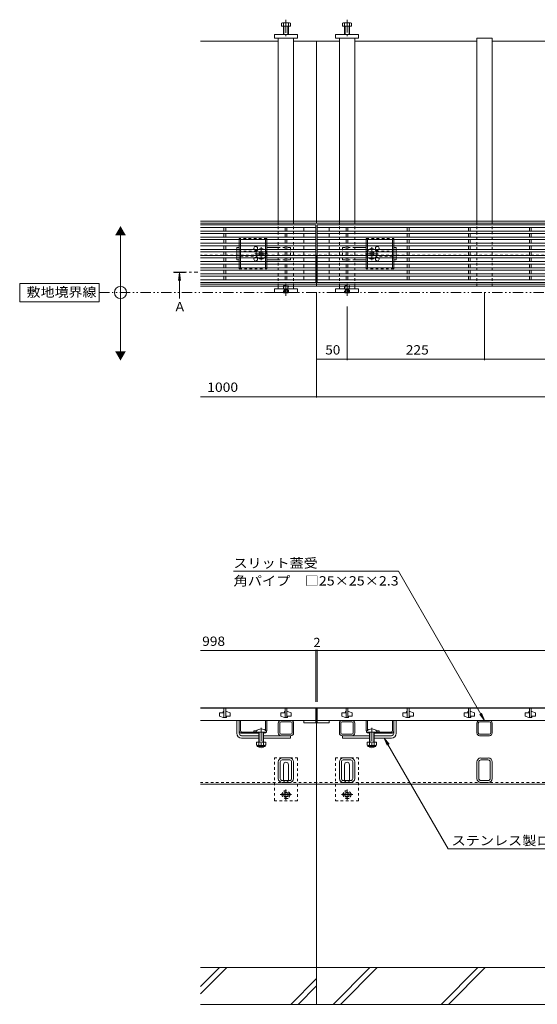
# Model space of a CAD drawing. Units: millimetres. Extents: x -1738 to 1965, y -1330 to 1367.
# Drawn here: x -1738 to -891, y -1024 to 587 of the extents above; entities that cross this region are included whole.
import ezdxf

# ---------------------------------------------------------------- set-up
doc = ezdxf.new("R2010")
doc.units = ezdxf.units.MM
doc.header["$LTSCALE"] = 5
for name, pattern in [('JWW_CENTER1', [6.773333, 4.233333, -0.846667, 0.846667, -0.846667]), ('JWW_DASHED1', [1.693333, 0.846667, -0.846667]), ('JWW_PHANTOM1', [6.773333, 3.386667, -0.846667, 0.423333, -0.846667, 0.423333, -0.846667])]:
    doc.linetypes.add(name, pattern=pattern)
for name, color, linetype in [('0106_点字鋲・ノ', 7, 'Continuous'), ('0230_テナント工', 7, 'Continuous'), ('0231_テナント工', 7, 'Continuous'), ('0232_テナント工', 7, 'Continuous'), ('0233_テナント工', 7, 'Continuous'), ('0246_ハッチング3', 7, 'Continuous'), ('0247_ハッチング4', 7, 'Continuous'), ('0250_塗潰1_A', 7, 'Continuous'), ('0251_塗潰2_A_断', 7, 'Continuous'), ('0252_塗潰3_A', 7, 'Continuous')]:
    doc.layers.add(name, color=color, linetype=linetype)
doc.styles.add('ＭＳ ゴシック', font='txt', dxfattribs={"height": 1})

msp = doc.modelspace()

# ---------------------------------------------------------------- linework, layer by layer
at = {"layer": '0106_点字鋲・ノ', "color": 6, "linetype": 'Continuous', "lineweight": 9}
for p, q in [((-1442.1, -663.7), (-1252.1, -663.7)), ((-1252.1, -963.7), (-1252.1, -663.7)), ((-252.1, -663.7), (-1252.1, -663.7)), ((-1252.1, -963.7), (-1442.1, -963.7)), ((-1442.1, -1006.7), (-1399, -963.7)), ((-1442.1, -994.7), (-1411.1, -963.7)), ((-1252.1, -1023.7), (-1252.1, -963.7)), ((-652.1, -963.7), (-1252.1, -963.7)), ((-1224.7, -1023.7), (-1164.7, -963.7)), ((-1212.6, -1023.7), (-1152.6, -963.7)), ((-1047.9, -1023.7), (-987.9, -963.7)), ((-1035.8, -1023.7), (-975.8, -963.7)), ((-1294.3, -1023.7), (-1252.1, -981.5)), ((-1282.2, -1023.7), (-1252.1, -993.5)), ((-1442.1, -1023.7), (-1252.1, -1023.7)), ((-1252.1, -1023.7), (-652.1, -1023.7))]:
    msp.add_line(p, q, dxfattribs=at)
at = {"layer": '0230_テナント工', "color": 3, "linetype": 'Continuous', "lineweight": 9}
for p, q in [((-1253.1, 251.3), (-1442.1, 251.3)), ((-1253.1, 247.3), (-1442.1, 247.3)), ((-1403.6, 247.3), (-1403.6, 241.3)), ((-1400.6, 247.3), (-1400.6, 241.3)), ((-1303.6, 247.3), (-1303.6, 241.3)), ((-1300.6, 247.3), (-1300.6, 241.3)), ((-1273.1, 247.3), (-1273.1, 241.3)), ((-1253.1, 157.3), (-1253.1, 251.3)), ((-1251.1, 251.3), (-1251.1, 157.3)), ((-253.1, 251.3), (-1251.1, 251.3)), ((-253.1, 247.3), (-1251.1, 247.3)), ((-1231.1, 247.3), (-1231.1, 241.3)), ((-1203.6, 247.3), (-1203.6, 241.3)), ((-1200.6, 247.3), (-1200.6, 241.3)), ((-1103.6, 247.3), (-1103.6, 241.3)), ((-1100.6, 247.3), (-1100.6, 241.3)), ((-1003.6, 247.3), (-1003.6, 241.3)), ((-1000.6, 247.3), (-1000.6, 241.3)), ((-903.6, 247.3), (-903.6, 241.3)), ((-900.6, 247.3), (-900.6, 241.3)), ((-1253.1, 241.3), (-1442.1, 241.3)), ((-1253.1, 237.3), (-1442.1, 237.3)), ((-1253.1, 231.3), (-1442.1, 231.3)), ((-1253.1, 227.3), (-1442.1, 227.3)), ((-1403.6, 237.3), (-1403.6, 231.3)), ((-1403.6, 227.3), (-1403.6, 221.3)), ((-1400.6, 237.3), (-1400.6, 231.3)), ((-1400.6, 227.3), (-1400.6, 221.3)), ((-1303.6, 237.3), (-1303.6, 231.3)), ((-1303.6, 227.3), (-1303.6, 221.3)), ((-1300.6, 237.3), (-1300.6, 231.3)), ((-1300.6, 227.3), (-1300.6, 221.3)), ((-1273.1, 237.3), (-1273.1, 231.3)), ((-1273.1, 227.3), (-1273.1, 221.3)), ((-253.1, 241.3), (-1251.1, 241.3)), ((-253.1, 237.3), (-1251.1, 237.3)), ((-253.1, 231.3), (-1251.1, 231.3)), ((-253.1, 227.3), (-1251.1, 227.3)), ((-1231.1, 237.3), (-1231.1, 231.3)), ((-1231.1, 227.3), (-1231.1, 221.3)), ((-1203.6, 237.3), (-1203.6, 231.3)), ((-1203.6, 227.3), (-1203.6, 221.3)), ((-1200.6, 237.3), (-1200.6, 231.3)), ((-1200.6, 227.3), (-1200.6, 221.3)), ((-1103.6, 237.3), (-1103.6, 231.3)), ((-1103.6, 227.3), (-1103.6, 221.3)), ((-1100.6, 237.3), (-1100.6, 231.3)), ((-1100.6, 227.3), (-1100.6, 221.3)), ((-1003.6, 237.3), (-1003.6, 231.3)), ((-1003.6, 227.3), (-1003.6, 221.3)), ((-1000.6, 237.3), (-1000.6, 231.3)), ((-1000.6, 227.3), (-1000.6, 221.3)), ((-903.6, 237.3), (-903.6, 231.3)), ((-903.6, 227.3), (-903.6, 221.3)), ((-900.6, 237.3), (-900.6, 231.3)), ((-900.6, 227.3), (-900.6, 221.3)), ((-1253.1, 221.3), (-1442.1, 221.3)), ((-1253.1, 217.3), (-1442.1, 217.3)), ((-1253.1, 211.3), (-1442.1, 211.3)), ((-1403.6, 217.3), (-1403.6, 211.3)), ((-1400.6, 217.3), (-1400.6, 211.3)), ((-1303.6, 217.3), (-1303.6, 211.3)), ((-1300.6, 217.3), (-1300.6, 211.3)), ((-1273.1, 217.3), (-1273.1, 211.3)), ((-253.1, 221.3), (-1251.1, 221.3)), ((-253.1, 217.3), (-1251.1, 217.3)), ((-253.1, 211.3), (-1251.1, 211.3)), ((-1231.1, 217.3), (-1231.1, 211.3)), ((-1203.6, 217.3), (-1203.6, 211.3)), ((-1200.6, 217.3), (-1200.6, 211.3)), ((-1103.6, 217.3), (-1103.6, 211.3)), ((-1100.6, 217.3), (-1100.6, 211.3)), ((-1003.6, 217.3), (-1003.6, 211.3)), ((-1000.6, 217.3), (-1000.6, 211.3)), ((-903.6, 217.3), (-903.6, 211.3)), ((-900.6, 217.3), (-900.6, 211.3)), ((-1253.1, 207.3), (-1442.1, 207.3)), ((-1253.1, 201.3), (-1442.1, 201.3)), ((-1253.1, 197.3), (-1442.1, 197.3)), ((-1403.6, 207.3), (-1403.6, 201.3)), ((-1403.6, 197.3), (-1403.6, 191.3)), ((-1400.6, 207.3), (-1400.6, 201.3)), ((-1400.6, 197.3), (-1400.6, 191.3)), ((-1303.6, 207.3), (-1303.6, 201.3)), ((-1303.6, 197.3), (-1303.6, 191.3)), ((-1300.6, 207.3), (-1300.6, 201.3)), ((-1300.6, 197.3), (-1300.6, 191.3)), ((-1273.1, 207.3), (-1273.1, 201.3)), ((-1273.1, 197.3), (-1273.1, 191.3)), ((-253.1, 207.3), (-1251.1, 207.3)), ((-253.1, 201.3), (-1251.1, 201.3)), ((-253.1, 197.3), (-1251.1, 197.3)), ((-1231.1, 207.3), (-1231.1, 201.3)), ((-1231.1, 197.3), (-1231.1, 191.3)), ((-1203.6, 207.3), (-1203.6, 201.3)), ((-1203.6, 191.3), (-1203.6, 197.3)), ((-1200.6, 207.3), (-1200.6, 201.3)), ((-1200.6, 191.3), (-1200.6, 197.3)), ((-1103.6, 207.3), (-1103.6, 201.3)), ((-1103.6, 197.3), (-1103.6, 191.3)), ((-1100.6, 207.3), (-1100.6, 201.3)), ((-1100.6, 197.3), (-1100.6, 191.3)), ((-1003.6, 207.3), (-1003.6, 201.3)), ((-1003.6, 197.3), (-1003.6, 191.3)), ((-1000.6, 207.3), (-1000.6, 201.3)), ((-1000.6, 197.3), (-1000.6, 191.3)), ((-903.6, 207.3), (-903.6, 201.3)), ((-903.6, 197.3), (-903.6, 191.3)), ((-900.6, 207.3), (-900.6, 201.3)), ((-900.6, 197.3), (-900.6, 191.3)), ((-1253.1, 191.3), (-1442.1, 191.3)), ((-1253.1, 187.3), (-1442.1, 187.3)), ((-1253.1, 181.3), (-1442.1, 181.3)), ((-1253.1, 177.3), (-1442.1, 177.3)), ((-1403.6, 187.3), (-1403.6, 181.3)), ((-1403.6, 177.3), (-1403.6, 171.3)), ((-1400.6, 187.3), (-1400.6, 181.3)), ((-1400.6, 177.3), (-1400.6, 171.3)), ((-1303.6, 187.3), (-1303.6, 181.3)), ((-1303.6, 177.3), (-1303.6, 171.3)), ((-1300.6, 187.3), (-1300.6, 181.3)), ((-1300.6, 177.3), (-1300.6, 171.3)), ((-1273.1, 187.3), (-1273.1, 181.3)), ((-1273.1, 177.3), (-1273.1, 171.3)), ((-253.1, 191.3), (-1251.1, 191.3)), ((-253.1, 187.3), (-1251.1, 187.3)), ((-253.1, 181.3), (-1251.1, 181.3)), ((-253.1, 177.3), (-1251.1, 177.3)), ((-1231.1, 187.3), (-1231.1, 181.3)), ((-1231.1, 177.3), (-1231.1, 171.3)), ((-1203.6, 187.3), (-1203.6, 181.3)), ((-1203.6, 177.3), (-1203.6, 171.3)), ((-1200.6, 187.3), (-1200.6, 181.3)), ((-1200.6, 177.3), (-1200.6, 171.3)), ((-1103.6, 187.3), (-1103.6, 181.3)), ((-1103.6, 177.3), (-1103.6, 171.3)), ((-1100.6, 187.3), (-1100.6, 181.3)), ((-1100.6, 177.3), (-1100.6, 171.3)), ((-1003.6, 187.3), (-1003.6, 181.3)), ((-1003.6, 177.3), (-1003.6, 171.3)), ((-1000.6, 187.3), (-1000.6, 181.3)), ((-1000.6, 177.3), (-1000.6, 171.3)), ((-903.6, 187.3), (-903.6, 181.3)), ((-903.6, 177.3), (-903.6, 171.3)), ((-900.6, 187.3), (-900.6, 181.3)), ((-900.6, 177.3), (-900.6, 171.3)), ((-1253.1, 171.3), (-1442.1, 171.3)), ((-1253.1, 167.3), (-1442.1, 167.3)), ((-1253.1, 161.3), (-1442.1, 161.3)), ((-1403.6, 167.3), (-1403.6, 161.3)), ((-1400.6, 167.3), (-1400.6, 161.3)), ((-1303.6, 167.3), (-1303.6, 161.3)), ((-1300.6, 167.3), (-1300.6, 161.3)), ((-1273.1, 167.3), (-1273.1, 161.3)), ((-253.1, 171.3), (-1251.1, 171.3)), ((-253.1, 167.3), (-1251.1, 167.3)), ((-253.1, 161.3), (-1251.1, 161.3)), ((-1231.1, 167.3), (-1231.1, 161.3)), ((-1203.6, 167.3), (-1203.6, 161.3)), ((-1200.6, 167.3), (-1200.6, 161.3)), ((-1103.6, 167.3), (-1103.6, 161.3)), ((-1100.6, 167.3), (-1100.6, 161.3)), ((-1003.6, 167.3), (-1003.6, 161.3)), ((-1000.6, 167.3), (-1000.6, 161.3)), ((-903.6, 167.3), (-903.6, 161.3)), ((-900.6, 167.3), (-900.6, 161.3)), ((-1253.1, 157.3), (-1442.1, 157.3)), ((-253.1, 157.3), (-1251.1, 157.3)), ((-1442.1, -539.2), (-1253.1, -539.2)), ((-1410.6, -546.7), (-1410.6, -552.2)), ((-1404.6, -546.7), (-1410.6, -546.7)), ((-1404.6, -544.7), (-1404.6, -546.7)), ((-1403.6, -544.7), (-1404.6, -544.7)), ((-1403.6, -539.2), (-1403.6, -554.2)), ((-1400.6, -554.2), (-1400.6, -539.2)), ((-1400.6, -544.7), (-1399.6, -544.7)), ((-1393.6, -546.7), (-1399.6, -544.7)), ((-1393.6, -552.2), (-1393.6, -546.7)), ((-1310.6, -546.7), (-1310.6, -552.2)), ((-1304.6, -546.7), (-1310.6, -546.7)), ((-1304.6, -544.7), (-1304.6, -546.7)), ((-1303.6, -544.7), (-1304.6, -544.7)), ((-1303.6, -539.2), (-1303.6, -554.2)), ((-1300.6, -554.2), (-1300.6, -539.2)), ((-1300.6, -544.7), (-1299.6, -544.7)), ((-1293.6, -546.7), (-1299.6, -544.7)), ((-1293.6, -552.2), (-1293.6, -546.7)), ((-1253.1, -559.2), (-1253.1, -539.2)), ((-253.1, -539.2), (-1251.1, -539.2)), ((-1251.1, -559.2), (-1251.1, -539.2)), ((-1210.6, -546.7), (-1210.6, -552.2)), ((-1204.6, -546.7), (-1210.6, -546.7)), ((-1204.6, -544.7), (-1204.6, -546.7)), ((-1203.6, -544.7), (-1204.6, -544.7)), ((-1203.6, -539.2), (-1203.6, -554.2)), ((-1200.6, -554.2), (-1200.6, -539.2)), ((-1200.6, -544.7), (-1199.6, -544.7)), ((-1193.6, -546.7), (-1199.6, -544.7)), ((-1193.6, -552.2), (-1193.6, -546.7)), ((-1110.6, -546.7), (-1110.6, -552.2)), ((-1104.6, -546.7), (-1110.6, -546.7)), ((-1104.6, -544.7), (-1104.6, -546.7)), ((-1103.6, -544.7), (-1104.6, -544.7)), ((-1103.6, -539.2), (-1103.6, -554.2)), ((-1100.6, -554.2), (-1100.6, -539.2)), ((-1100.6, -544.7), (-1099.6, -544.7)), ((-1093.6, -546.7), (-1099.6, -544.7)), ((-1093.6, -552.2), (-1093.6, -546.7)), ((-1010.6, -546.7), (-1010.6, -552.2)), ((-1004.6, -546.7), (-1010.6, -546.7)), ((-1004.6, -544.7), (-1004.6, -546.7)), ((-1003.6, -544.7), (-1004.6, -544.7)), ((-1003.6, -539.2), (-1003.6, -554.2)), ((-1000.6, -554.2), (-1000.6, -539.2)), ((-1000.6, -544.7), (-999.6, -544.7)), ((-993.6, -546.7), (-999.6, -544.7)), ((-993.6, -552.2), (-993.6, -546.7)), ((-910.6, -546.7), (-910.6, -552.2)), ((-904.6, -546.7), (-910.6, -546.7)), ((-904.6, -544.7), (-904.6, -546.7)), ((-903.6, -544.7), (-904.6, -544.7)), ((-903.6, -539.2), (-903.6, -554.2)), ((-900.6, -554.2), (-900.6, -539.2)), ((-900.6, -544.7), (-899.6, -544.7)), ((-893.6, -546.7), (-899.6, -544.7)), ((-893.6, -552.2), (-893.6, -546.7)), ((-1253.1, -559.2), (-1442.1, -559.2)), ((-1410.6, -552.2), (-1404.6, -554.2)), ((-1403.6, -554.2), (-1404.6, -554.2)), ((-1403.6, -554.2), (-1400.6, -554.2)), ((-1400.6, -554.2), (-1399.6, -554.2)), ((-1399.6, -552.2), (-1393.6, -552.2)), ((-1399.6, -554.2), (-1399.6, -552.2)), ((-1310.6, -552.2), (-1304.6, -554.2)), ((-1303.6, -554.2), (-1304.6, -554.2)), ((-1303.6, -554.2), (-1300.6, -554.2)), ((-1300.6, -554.2), (-1299.6, -554.2)), ((-1299.6, -552.2), (-1293.6, -552.2)), ((-1299.6, -554.2), (-1299.6, -552.2)), ((-1273.1, -563.2), (-1273.1, -559.2)), ((-1253.1, -563.2), (-1273.1, -563.2)), ((-1253.1, -559.2), (-1253.1, -563.2)), ((-253.1, -559.2), (-1251.1, -559.2)), ((-1251.1, -559.2), (-1251.1, -563.2)), ((-1251.1, -563.2), (-1231.1, -563.2)), ((-1231.1, -563.2), (-1231.1, -559.2)), ((-1210.6, -552.2), (-1204.6, -554.2)), ((-1203.6, -554.2), (-1204.6, -554.2)), ((-1203.6, -554.2), (-1200.6, -554.2)), ((-1200.6, -554.2), (-1199.6, -554.2)), ((-1199.6, -552.2), (-1193.6, -552.2)), ((-1199.6, -554.2), (-1199.6, -552.2)), ((-1110.6, -552.2), (-1104.6, -554.2)), ((-1103.6, -554.2), (-1104.6, -554.2)), ((-1103.6, -554.2), (-1100.6, -554.2)), ((-1100.6, -554.2), (-1099.6, -554.2)), ((-1099.6, -552.2), (-1093.6, -552.2)), ((-1099.6, -554.2), (-1099.6, -552.2)), ((-1010.6, -552.2), (-1004.6, -554.2)), ((-1003.6, -554.2), (-1004.6, -554.2)), ((-1003.6, -554.2), (-1000.6, -554.2)), ((-1000.6, -554.2), (-999.6, -554.2)), ((-999.6, -552.2), (-993.6, -552.2)), ((-999.6, -554.2), (-999.6, -552.2)), ((-910.6, -552.2), (-904.6, -554.2)), ((-903.6, -554.2), (-904.6, -554.2)), ((-903.6, -554.2), (-900.6, -554.2)), ((-900.6, -554.2), (-899.6, -554.2)), ((-899.6, -552.2), (-893.6, -552.2)), ((-899.6, -554.2), (-899.6, -552.2))]:
    msp.add_line(p, q, dxfattribs=at)
at = {"layer": '0231_テナント工', "color": 4, "linetype": 'Continuous', "lineweight": 9}
for p, q in [((-1442.1, 551.8), (-1314.6, 551.8)), ((-1289.6, 551.8), (-1252.1, 551.8)), ((-1214.6, 551.8), (-1252.1, 551.8)), ((-1252.1, 551.8), (-1252.1, 254.3)), ((-989.6, 551.8), (-1189.6, 551.8)), ((-764.6, 551.8), (-964.6, 551.8)), ((-1252.1, 257.3), (-1442.1, 257.3)), ((-62.1, 254.3), (-1442.1, 254.3)), ((-1252.1, 257.3), (-314.6, 257.3)), ((-1252.1, 201.8), (-1253.1, 201.8)), ((-1252.1, 151.3), (-1252.1, 201.8)), ((-1251.1, 201.8), (-1252.1, 201.8)), ((-1252.1, 154.3), (-1442.1, 154.3)), ((-1252.1, 151.3), (-1442.1, 151.3)), ((-252.1, 154.3), (-1252.1, 154.3)), ((-1252.1, 151.3), (-252.1, 151.3)), ((-1252.1, -538.7), (-1442.1, -538.7)), ((-1252.1, -663.7), (-1252.1, -538.7)), ((-252.1, -538.7), (-1252.1, -538.7)), ((-1442.1, -663.7), (-1252.1, -663.7)), ((-1252.1, -663.7), (-252.1, -663.7))]:
    msp.add_line(p, q, dxfattribs=at)
at = {"layer": '0231_テナント工', "color": 4, "linetype": 'JWW_DASHED1', "lineweight": 9}
for p, q in [((-1253.1, 201.8), (-1442.1, 201.8)), ((-253.1, 201.8), (-1251.1, 201.8)), ((-1442.1, -660.7), (-1252.1, -660.7)), ((-252.1, -660.7), (-1252.1, -660.7))]:
    msp.add_line(p, q, dxfattribs=at)
at = {"layer": '0232_テナント工', "color": 7, "linetype": 'Continuous', "lineweight": 9}
for p, q in [((-1252.1, -31.1), (-1252.1, 141.3)), ((-977.1, 30.1), (-977.1, 141.3)), ((-1202.1, 30.1), (-1202.1, 118.1)), ((-1252.1, 31.6), (-1202.1, 31.6)), ((-1202.1, 31.6), (-977.1, 31.6)), ((-977.1, 31.6), (-752.1, 31.6)), ((-1442.1, -29.6), (-62.1, -29.6)), ((-1442.1, -445.1), (-1253.1, -445.1)), ((-1253.1, -443.6), (-1253.1, -528.7)), ((-1253.1, -445.1), (-1251.1, -445.1)), ((-1251.1, -443.6), (-1251.1, -528.7)), ((-1251.1, -445.1), (-253.1, -445.1))]:
    msp.add_line(p, q, dxfattribs=at)
at = {"layer": '0232_テナント工', "color": 7, "linetype": 'Continuous', "lineweight": 9, "const_width": 1}
for points in [[(-1251.6, 31.6, 0.414214), (-1252.1, 32.1, 0.414214), (-1252.6, 31.6, 0.414214), (-1252.1, 31.1, 0.414214)], [(-1201.6, 31.6, 0.414214), (-1202.1, 32.1, 0.414214), (-1202.6, 31.6, 0.414214), (-1202.1, 31.1, 0.414214)], [(-976.6, 31.6, 0.414214), (-977.1, 32.1, 0.414214), (-977.6, 31.6, 0.414214), (-977.1, 31.1, 0.414214)], [(-1251.6, -29.6, 0.414214), (-1252.1, -29.1, 0.414214), (-1252.6, -29.6, 0.414214), (-1252.1, -30.1, 0.414214)], [(-1252.6, -445.1, 0.414214), (-1253.1, -444.6, 0.414214), (-1253.6, -445.1, 0.414214), (-1253.1, -445.6, 0.414214)], [(-1250.6, -445.1, 0.414214), (-1251.1, -444.6, 0.414214), (-1251.6, -445.1, 0.414214), (-1251.1, -445.6, 0.414214)]]:
    msp.add_lwpolyline(points, format="xyb", close=True, dxfattribs=at)
at = {"layer": '0233_テナント工', "color": 7, "linetype": 'Continuous', "lineweight": 9}
for p, q in [((-1572.9, 39.5), (-1572.9, 239.5)), ((-1607.9, 155.8), (-1737.9, 155.8)), ((-1737.9, 155.8), (-1737.9, 125.8)), ((-1607.9, 125.8), (-1607.9, 155.8)), ((-1737.9, 125.8), (-1607.9, 125.8)), ((-1387.9, -315.3), (-1117.9, -315.3)), ((-977.1, -559.2), (-1117.9, -315.3)), ((-977.1, -559.2), (-981.9, -547.6)), ((-977.1, -559.2), (-984.7, -549.2)), ((-1141.1, -588.2), (-1133.4, -598.1)), ((-1141.1, -588.2), (-1136.3, -599.7)), ((-1141.1, -588.2), (-1036.5, -769.3)), ((-786.1, -769.3), (-1036.5, -769.3))]:
    msp.add_line(p, q, dxfattribs=at)
at = {"layer": '0233_テナント工', "color": 4, "linetype": 'JWW_CENTER1', "lineweight": 9}
msp.add_line((-1486.1, 174), (-1446.1, 174), dxfattribs=at)
at = {"layer": '0233_テナント工', "color": 4, "linetype": 'Continuous', "lineweight": 9}
for q in [(-1477.7, 160.7), (-1474.5, 160.7), (-1476.1, 130.9)]:
    msp.add_line((-1476.1, 173), q, dxfattribs=at)
at = {"layer": '0233_テナント工', "color": 2, "linetype": 'JWW_PHANTOM1', "lineweight": 9}
msp.add_line((-1607.9, 140.8), (269.1, 140.8), dxfattribs=at)
at = {"layer": '0233_テナント工', "color": 7, "linetype": 'Continuous', "lineweight": 9}
msp.add_circle((-1572.9, 140.8), 10, dxfattribs=at)
for points in [[(-1581.6, 234.5), (-1581.6, 234.5), (-1564.2, 234.5), (-1572.9, 249.5)], [(-1581.6, 44.5), (-1581.6, 44.5), (-1564.2, 44.5), (-1572.9, 29.5)]]:
    msp.add_solid(points, dxfattribs=at)
at = {"layer": '0233_テナント工', "color": 4, "linetype": 'Continuous', "lineweight": 9}
msp.add_solid([(-1486.1, 175), (-1486.1, 173), (-1466.1, 175), (-1466.1, 173)], dxfattribs=at)
at = {"layer": '0246_ハッチング3', "color": 2, "linetype": 'JWW_DASHED1', "lineweight": 9}
for p, q in [((-1378.6, 229.3), (-1378.6, 227.3)), ((-1333.6, 229.3), (-1378.6, 229.3)), ((-1376.6, 227.3), (-1376.6, 229.3)), ((-1335.6, 229.3), (-1335.6, 227.3)), ((-1333.6, 227.3), (-1333.6, 229.3)), ((-1170.6, 227.3), (-1170.6, 229.3)), ((-1170.6, 229.3), (-1125.6, 229.3)), ((-1168.6, 229.3), (-1168.6, 227.3)), ((-1127.6, 227.3), (-1127.6, 229.3)), ((-1125.6, 229.3), (-1125.6, 227.3)), ((-1378.6, 217.3), (-1378.6, 221.3)), ((-1378.6, 207.3), (-1378.6, 211.3)), ((-1376.6, 217.3), (-1376.6, 221.3)), ((-1376.6, 207.3), (-1376.6, 211.3)), ((-1335.6, 217.3), (-1335.6, 221.3)), ((-1335.6, 207.3), (-1335.6, 211.3)), ((-1333.6, 217.3), (-1333.6, 221.3)), ((-1333.6, 207.3), (-1333.6, 211.3)), ((-1170.6, 217.3), (-1170.6, 221.3)), ((-1170.6, 207.3), (-1170.6, 211.3)), ((-1168.6, 217.3), (-1168.6, 221.3)), ((-1168.6, 207.3), (-1168.6, 211.3)), ((-1127.6, 217.3), (-1127.6, 221.3)), ((-1127.6, 207.3), (-1127.6, 211.3)), ((-1125.6, 217.3), (-1125.6, 221.3)), ((-1125.6, 207.3), (-1125.6, 211.3)), ((-1378.6, 197.3), (-1378.6, 201.3)), ((-1350.1, 208.3), (-1376.6, 208.3)), ((-1376.6, 197.3), (-1376.6, 201.3)), ((-1376.6, 200.3), (-1350.1, 200.3)), ((-1335.6, 197.3), (-1335.6, 201.3)), ((-1333.6, 197.3), (-1333.6, 201.3)), ((-1170.6, 197.3), (-1170.6, 201.3)), ((-1168.6, 197.3), (-1168.6, 201.3)), ((-1154.1, 208.3), (-1127.6, 208.3)), ((-1127.6, 200.3), (-1154.1, 200.3)), ((-1127.6, 197.3), (-1127.6, 201.3)), ((-1125.6, 197.3), (-1125.6, 201.3)), ((-1378.6, 187.3), (-1378.6, 191.3)), ((-1378.6, 179.3), (-1378.6, 181.3)), ((-1378.6, 179.3), (-1333.6, 179.3)), ((-1376.6, 187.3), (-1376.6, 191.3)), ((-1376.6, 181.3), (-1376.6, 179.3)), ((-1335.6, 187.3), (-1335.6, 191.3)), ((-1335.6, 179.3), (-1335.6, 181.3)), ((-1333.6, 187.3), (-1333.6, 191.3)), ((-1333.6, 181.3), (-1333.6, 179.3)), ((-1170.6, 187.3), (-1170.6, 191.3)), ((-1170.6, 181.3), (-1170.6, 179.3)), ((-1125.6, 179.3), (-1170.6, 179.3)), ((-1168.6, 187.3), (-1168.6, 191.3)), ((-1168.6, 179.3), (-1168.6, 181.3)), ((-1127.6, 187.3), (-1127.6, 191.3)), ((-1127.6, 181.3), (-1127.6, 179.3)), ((-1125.6, 187.3), (-1125.6, 191.3)), ((-1125.6, 179.3), (-1125.6, 181.3))]:
    msp.add_line(p, q, dxfattribs=at)
at = {"layer": '0246_ハッチング3', "color": 2, "linetype": 'Continuous', "lineweight": 9}
for p, q in [((-1378.6, 227.3), (-1378.6, 221.3)), ((-1376.6, 227.3), (-1376.6, 221.3)), ((-1335.6, 227.3), (-1335.6, 221.3)), ((-1333.6, 227.3), (-1333.6, 221.3)), ((-1170.6, 227.3), (-1170.6, 221.3)), ((-1168.6, 227.3), (-1168.6, 221.3)), ((-1127.6, 227.3), (-1127.6, 221.3)), ((-1125.6, 227.3), (-1125.6, 221.3)), ((-1378.6, 217.3), (-1378.6, 211.3)), ((-1376.6, 217.3), (-1376.6, 211.3)), ((-1335.6, 217.3), (-1335.6, 211.3)), ((-1333.6, 217.3), (-1333.6, 211.3)), ((-1170.6, 217.3), (-1170.6, 211.3)), ((-1168.6, 217.3), (-1168.6, 211.3)), ((-1127.6, 217.3), (-1127.6, 211.3)), ((-1125.6, 217.3), (-1125.6, 211.3)), ((-1378.6, 207.3), (-1378.6, 201.3)), ((-1378.6, 197.3), (-1378.6, 191.3)), ((-1376.6, 207.3), (-1376.6, 201.3)), ((-1376.6, 197.3), (-1376.6, 191.3)), ((-1335.6, 207.3), (-1335.6, 201.3)), ((-1335.6, 197.3), (-1335.6, 191.3)), ((-1333.6, 207.3), (-1333.6, 201.3)), ((-1333.6, 197.3), (-1333.6, 191.3)), ((-1170.6, 207.3), (-1170.6, 201.3)), ((-1170.6, 197.3), (-1170.6, 191.3)), ((-1168.6, 207.3), (-1168.6, 201.3)), ((-1168.6, 197.3), (-1168.6, 191.3)), ((-1127.6, 207.3), (-1127.6, 201.3)), ((-1127.6, 197.3), (-1127.6, 191.3)), ((-1125.6, 207.3), (-1125.6, 201.3)), ((-1125.6, 197.3), (-1125.6, 191.3)), ((-1378.6, 187.3), (-1378.6, 181.3)), ((-1376.6, 187.3), (-1376.6, 181.3)), ((-1335.6, 187.3), (-1335.6, 181.3)), ((-1333.6, 187.3), (-1333.6, 181.3)), ((-1170.6, 187.3), (-1170.6, 181.3)), ((-1168.6, 187.3), (-1168.6, 181.3)), ((-1127.6, 187.3), (-1127.6, 181.3)), ((-1125.6, 187.3), (-1125.6, 181.3)), ((-1378.6, -576.2), (-1378.6, -559.2)), ((-1378.6, -559.2), (-1376.6, -559.2)), ((-1376.6, -576.2), (-1376.6, -559.2)), ((-1335.6, -575.4), (-1335.6, -559.2)), ((-1335.6, -559.2), (-1333.6, -559.2)), ((-1333.6, -576.2), (-1333.6, -559.2)), ((-1170.6, -576.2), (-1170.6, -559.2)), ((-1168.6, -559.2), (-1170.6, -559.2)), ((-1168.6, -575.4), (-1168.6, -559.2)), ((-1127.6, -576.2), (-1127.6, -559.2)), ((-1125.6, -559.2), (-1127.6, -559.2)), ((-1125.6, -576.2), (-1125.6, -559.2)), ((-1374.6, -578.2), (-1351.1, -578.2)), ((-1354.6, -576.4), (-1354.6, -578.2)), ((-1129.6, -578.2), (-1153.1, -578.2)), ((-1149.6, -576.4), (-1149.6, -578.2)), ((-1346.6, -580.2), (-1374.6, -580.2)), ((-1350.1, -594.7), (-1350.1, -599.5)), ((-1335.1, -594.7), (-1350.1, -594.7)), ((-1346.6, -594.7), (-1346.6, -599.5)), ((-1337.6, -580.2), (-1338.6, -580.2)), ((-1338.6, -594.7), (-1338.6, -599.5)), ((-1335.1, -594.7), (-1335.1, -599.5)), ((-1169.1, -594.7), (-1169.1, -599.5)), ((-1169.1, -594.7), (-1154.1, -594.7)), ((-1166.6, -580.2), (-1165.6, -580.2)), ((-1165.6, -594.7), (-1165.6, -599.5)), ((-1157.6, -580.2), (-1129.6, -580.2)), ((-1157.6, -594.7), (-1157.6, -599.5)), ((-1154.1, -594.7), (-1154.1, -599.5)), ((-1349, -601.2), (-1349, -600.4)), ((-1336.9, -600.5), (-1348.4, -600.5)), ((-1348.2, -602), (-1337, -602)), ((-1336.3, -601.2), (-1336.3, -600.4)), ((-1168, -601.2), (-1168, -600.4)), ((-1167.4, -600.5), (-1155.9, -600.5)), ((-1156, -602), (-1167.2, -602)), ((-1155.3, -601.2), (-1155.3, -600.4))]:
    msp.add_line(p, q, dxfattribs=at)
at = {"layer": '0246_ハッチング3', "color": 7, "linetype": 'Continuous', "lineweight": 9}
for p, q in [((-1382.6, 211.3), (-1382.6, 214.3)), ((-1382.6, 214.3), (-1378.6, 214.3)), ((-1314.6, 214.3), (-1333.6, 214.3)), ((-1189.6, 214.3), (-1170.6, 214.3)), ((-1121.6, 214.3), (-1125.6, 214.3)), ((-1121.6, 211.3), (-1121.6, 214.3)), ((-1382.6, 201.3), (-1382.6, 207.3)), ((-1382.6, 197.3), (-1382.6, 194.3)), ((-1378.6, 194.3), (-1382.6, 194.3)), ((-1333.6, 194.3), (-1314.6, 194.3)), ((-1189.6, 194.3), (-1170.6, 194.3)), ((-1125.6, 194.3), (-1121.6, 194.3)), ((-1121.6, 201.3), (-1121.6, 207.3)), ((-1121.6, 197.3), (-1121.6, 194.3)), ((-1382.6, -580.2), (-1382.6, -559.2)), ((-1378.6, -559.2), (-1382.6, -559.2)), ((-1378.6, -580.2), (-1378.6, -559.2)), ((-1125.6, -559.2), (-1121.6, -559.2)), ((-1125.6, -580.2), (-1125.6, -559.2)), ((-1121.6, -580.2), (-1121.6, -559.2)), ((-1374.6, -584.2), (-1346.6, -584.2)), ((-1374.6, -588.2), (-1346.6, -588.2)), ((-1338.6, -584.2), (-1294.6, -584.2)), ((-1338.6, -588.2), (-1294.6, -588.2)), ((-1294.6, -584.2), (-1294.6, -588.2)), ((-1165.6, -584.2), (-1209.6, -584.2)), ((-1209.6, -584.2), (-1209.6, -588.2)), ((-1165.6, -588.2), (-1209.6, -588.2)), ((-1129.6, -584.2), (-1157.6, -584.2)), ((-1129.6, -588.2), (-1157.6, -588.2))]:
    msp.add_line(p, q, dxfattribs=at)
at = {"layer": '0246_ハッチング3', "color": 7, "linetype": 'JWW_DASHED1', "lineweight": 9}
for p, q in [((-1382.6, 211.3), (-1382.6, 207.3)), ((-1294.6, 214.3), (-1314.6, 214.3)), ((-1294.6, 214.3), (-1294.6, 194.3)), ((-1209.6, 214.3), (-1209.6, 194.3)), ((-1209.6, 214.3), (-1189.6, 214.3)), ((-1121.6, 211.3), (-1121.6, 207.3)), ((-1382.6, 201.3), (-1382.6, 197.3)), ((-1294.6, 194.3), (-1314.6, 194.3)), ((-1209.6, 194.3), (-1189.6, 194.3)), ((-1121.6, 201.3), (-1121.6, 197.3))]:
    msp.add_line(p, q, dxfattribs=at)
at = {"layer": '0246_ハッチング3', "color": 7, "linetype": 'JWW_CENTER1', "lineweight": 9}
for p, q in [((-1342.6, 193.8), (-1342.6, 214.8)), ((-1161.6, 193.8), (-1161.6, 214.8)), ((-1332.1, 204.3), (-1353.1, 204.3)), ((-1151.1, 204.3), (-1172.1, 204.3))]:
    msp.add_line(p, q, dxfattribs=at)
at = {"layer": '0246_ハッチング3', "color": 6, "linetype": 'Continuous', "lineweight": 9}
for p, q in [((-1346, 206.6), (-1344.9, 207.7)), ((-1345.1, 205.8), (-1346, 206.6)), ((-1345.1, 202.9), (-1346, 202)), ((-1344.9, 201), (-1346, 202)), ((-1344, 206.8), (-1344.9, 207.7)), ((-1344, 201.9), (-1344.9, 201)), ((-1341.2, 206.8), (-1340.3, 207.7)), ((-1341.2, 201.9), (-1340.3, 201)), ((-1340.3, 207.7), (-1339.3, 206.6)), ((-1339.3, 202), (-1340.3, 201)), ((-1340.1, 205.8), (-1339.3, 206.6)), ((-1340.1, 202.9), (-1339.3, 202)), ((-1163.9, 207.7), (-1165, 206.6)), ((-1164.1, 205.8), (-1165, 206.6)), ((-1164.1, 202.9), (-1165, 202)), ((-1165, 202), (-1163.9, 201)), ((-1163, 206.8), (-1163.9, 207.7)), ((-1163, 201.9), (-1163.9, 201)), ((-1160.2, 206.8), (-1159.3, 207.7)), ((-1160.2, 201.9), (-1159.3, 201)), ((-1158.3, 206.6), (-1159.3, 207.7)), ((-1159.3, 201), (-1158.3, 202)), ((-1159.1, 205.8), (-1158.3, 206.6)), ((-1159.1, 202.9), (-1158.3, 202)), ((-1351.1, -576.7), (-1351.1, -578.2)), ((-1351.1, -578.2), (-1334.1, -578.2)), ((-1346.6, -578.2), (-1346.6, -594.7)), ((-1345.8, -578.2), (-1345.8, -594.7)), ((-1339.4, -594.7), (-1339.4, -578.2)), ((-1338.6, -594.7), (-1338.6, -578.2)), ((-1334.1, -576.7), (-1334.1, -578.2)), ((-1170.1, -576.7), (-1170.1, -578.2)), ((-1153.1, -578.2), (-1170.1, -578.2)), ((-1165.6, -594.7), (-1165.6, -578.2)), ((-1164.8, -594.7), (-1164.8, -578.2)), ((-1158.4, -578.2), (-1158.4, -594.7)), ((-1157.6, -578.2), (-1157.6, -594.7)), ((-1153.1, -576.7), (-1153.1, -578.2)), ((-1346.6, -602.4), (-1346.6, -602)), ((-1345.8, -603.2), (-1346.6, -602.4)), ((-1345.8, -603.2), (-1345.8, -602)), ((-1339.4, -603.2), (-1345.8, -603.2)), ((-1339.4, -602), (-1339.4, -603.2)), ((-1339.4, -603.2), (-1338.6, -602.4)), ((-1338.6, -602), (-1338.6, -602.4)), ((-1165.6, -602), (-1165.6, -602.4)), ((-1164.8, -603.2), (-1165.6, -602.4)), ((-1164.8, -602), (-1164.8, -603.2)), ((-1164.8, -603.2), (-1158.4, -603.2)), ((-1158.4, -603.2), (-1158.4, -602)), ((-1158.4, -603.2), (-1157.6, -602.4)), ((-1157.6, -602.4), (-1157.6, -602))]:
    msp.add_line(p, q, dxfattribs=at)
at = {"layer": '0246_ハッチング3', "color": 6, "linetype": 'JWW_CENTER1', "lineweight": 9}
for p, q in [((-1342.6, -571.2), (-1342.6, -605.2)), ((-1161.6, -571.2), (-1161.6, -605.2))]:
    msp.add_line(p, q, dxfattribs=at)
at = {"layer": '0246_ハッチング3', "color": 2, "linetype": 'Continuous', "lineweight": 9}
for centre, radius, start, end in [((-1351.6, 213.3), 3, 318.1897, 221.8103), ((-1152.6, 213.3), 3, 318.1897, 221.8103), ((-1351.6, 195.3), 3, 138.1897, 41.8103), ((-1152.6, 195.3), 3, 138.1897, 41.8103), ((-1374.6, -576.2), 4, 180, 270), ((-1374.6, -576.2), 2, 180, 270), ((-1352.9, -584), 7.8, 74.9858, 102.9652), ((-1337.6, -576.2), 4, 270, 330), ((-1337.6, -576.2), 4, 331.045, 0), ((-1166.6, -576.2), 4, 180, 208.955), ((-1166.6, -576.2), 4, 210, 270), ((-1151.4, -584), 7.8, 77.0348, 105.0142), ((-1129.6, -576.2), 4, 270, 0), ((-1129.6, -576.2), 2, 270, 0), ((-1348.4, -598.4), 2.03, 210.518, 329.482), ((-1348.2, -601.2), 0.75, 180, 270), ((-1342.6, -592), 8.5, 241.9287, 298.0715), ((-1336.9, -598.4), 2.03, 210.5145, 329.4851), ((-1337, -601.2), 0.75, 270, 0), ((-1167.4, -598.4), 2.03, 210.5149, 329.4855), ((-1167.2, -601.2), 0.75, 180, 270), ((-1161.6, -592), 8.5, 241.9285, 298.0713), ((-1155.9, -598.4), 2.03, 210.518, 329.482), ((-1156, -601.2), 0.75, 270, 0)]:
    msp.add_arc(centre, radius, start, end, dxfattribs=at)
at = {"layer": '0246_ハッチング3', "color": 2, "linetype": 'JWW_DASHED1', "lineweight": 9}
for centre, start, end in [((-1351.6, 213.3), 221.8103, 318.1897), ((-1152.6, 213.3), 221.8103, 318.1897), ((-1351.6, 195.3), 41.8103, 138.1897), ((-1152.6, 195.3), 41.8103, 138.1897)]:
    msp.add_arc(centre, 3, start, end, dxfattribs=at)
at = {"layer": '0246_ハッチング3', "color": 6, "linetype": 'JWW_DASHED1', "lineweight": 9}
for centre, start, end in [((-1342.6, 204.3), 124.5603, 159.3327), ((-1342.6, 204.3), 304.5603, 55.4397), ((-1161.6, 204.3), 124.5603, 235.4397), ((-1161.6, 204.3), 20.6673, 55.4397), ((-1342.6, 204.3), 200.6673, 235.4397), ((-1161.6, 204.3), 304.5603, 339.3327)]:
    msp.add_arc(centre, 8.5, start, end, dxfattribs=at)
at = {"layer": '0246_ハッチング3', "color": 6, "linetype": 'Continuous', "lineweight": 9}
for centre, radius, start, end in [((-1342.6, 204.3), 8.5, 55.4397, 124.5603), ((-1161.6, 204.3), 8.5, 55.4397, 124.5603), ((-1342.6, 204.3), 8.5, 159.3327, 200.6673), ((-1342.6, 204.3), 8.5, 235.4397, 304.5603), ((-1346.5, 204.3), 2, 315, 45), ((-1342.6, 208.2), 2, 225, 315), ((-1342.6, 200.5), 2, 45, 135), ((-1338.7, 204.3), 2, 135, 225), ((-1161.6, 204.3), 8.5, 235.4397, 304.5603), ((-1165.5, 204.3), 2, 315, 45), ((-1161.6, 208.2), 2, 225, 315), ((-1161.6, 200.5), 2, 45, 135), ((-1157.7, 204.3), 2, 135, 225), ((-1161.6, 204.3), 8.5, 339.3327, 20.6673), ((-1342.6, -585.2), 12, 44.9005, 135.0995), ((-1161.6, -585.2), 12, 44.9005, 135.0995)]:
    msp.add_arc(centre, radius, start, end, dxfattribs=at)
at = {"layer": '0246_ハッチング3', "color": 7, "linetype": 'Continuous', "lineweight": 9}
for centre, radius, start, end in [((-1374.6, -580.2), 8, 180, 270), ((-1374.6, -580.2), 4, 180, 270), ((-1129.6, -580.2), 4, 270, 0), ((-1129.6, -580.2), 8, 270, 0)]:
    msp.add_arc(centre, radius, start, end, dxfattribs=at)
at = {"layer": '0247_ハッチング4', "color": 7, "linetype": 'Continuous', "lineweight": 9}
for p, q in [((-1321.1, 556.8), (-1321.1, 562.8)), ((-1321.1, 562.8), (-1283.1, 562.8)), ((-1283.1, 556.8), (-1321.1, 556.8)), ((-1283.1, 562.8), (-1283.1, 556.8)), ((-1183.1, 562.8), (-1221.1, 562.8)), ((-1221.1, 562.8), (-1221.1, 556.8)), ((-1221.1, 556.8), (-1183.1, 556.8)), ((-1183.1, 556.8), (-1183.1, 562.8)), ((-1321.1, 146.8), (-1283.1, 146.8)), ((-1321.1, 146.8), (-1321.1, 140.8)), ((-1283.1, 140.8), (-1283.1, 146.8)), ((-1183.1, 146.8), (-1221.1, 146.8)), ((-1221.1, 140.8), (-1221.1, 146.8)), ((-1183.1, 146.8), (-1183.1, 140.8)), ((-1321.1, 140.8), (-1283.1, 140.8)), ((-1183.1, 140.8), (-1221.1, 140.8)), ((-1306.1, -656.7), (-1306.1, -631.7)), ((-1298.1, -656.7), (-1298.1, -631.7)), ((-1206.1, -656.7), (-1206.1, -631.7)), ((-1198.1, -656.7), (-1198.1, -631.7))]:
    msp.add_line(p, q, dxfattribs=at)
at = {"layer": '0247_ハッチング4', "color": 7, "linetype": 'JWW_DASHED1', "lineweight": 9}
for p, q in [((-1321.1, -620.7), (-1283.1, -620.7)), ((-1321.1, -690.7), (-1321.1, -620.7)), ((-1283.1, -620.7), (-1283.1, -690.7)), ((-1183.1, -620.7), (-1221.1, -620.7)), ((-1221.1, -620.7), (-1221.1, -690.7)), ((-1183.1, -690.7), (-1183.1, -620.7)), ((-1283.1, -690.7), (-1321.1, -690.7)), ((-1221.1, -690.7), (-1183.1, -690.7))]:
    msp.add_line(p, q, dxfattribs=at)
at = {"layer": '0247_ハッチング4', "color": 7, "linetype": 'Continuous', "lineweight": 9}
for centre, start, end in [((-1302.1, -631.7), 90, 180), ((-1302.1, -631.7), 0, 90), ((-1202.1, -631.7), 90, 180), ((-1202.1, -631.7), 0, 90), ((-1302.1, -656.7), 180, 191.537), ((-1302.1, -656.7), 348.463, 0), ((-1202.1, -656.7), 180, 191.537), ((-1202.1, -656.7), 348.463, 0)]:
    msp.add_arc(centre, 4, start, end, dxfattribs=at)
at = {"layer": '0247_ハッチング4', "color": 7, "linetype": 'JWW_DASHED1', "lineweight": 9}
for centre, start, end in [((-1302.1, -656.7), 191.537, 270), ((-1302.1, -656.7), 270, 348.463), ((-1202.1, -656.7), 191.537, 270), ((-1202.1, -656.7), 270, 348.463)]:
    msp.add_arc(centre, 4, start, end, dxfattribs=at)
at = {"layer": '0250_塗潰1_A', "color": 2, "linetype": 'Continuous', "lineweight": 9}
for p, q in [((-1309.3, 576.8), (-1309.3, 581.5)), ((-1308, 582.1), (-1296.8, 582.1)), ((-1306.1, 562.8), (-1306.1, 581.5)), ((-1298.1, 581.5), (-1298.1, 562.8)), ((-1294.9, 581.5), (-1294.9, 576.8)), ((-1209.3, 581.5), (-1209.3, 576.8)), ((-1196.2, 582.1), (-1207.4, 582.1)), ((-1206.1, 581.5), (-1206.1, 562.8)), ((-1198.1, 562.8), (-1198.1, 581.5)), ((-1194.9, 576.8), (-1194.9, 581.5)), ((-1294.9, 576.8), (-1309.3, 576.8)), ((-1305.4, 562.8), (-1305.4, 576.8)), ((-1298.8, 576.8), (-1298.8, 562.8)), ((-1209.3, 576.8), (-1194.9, 576.8)), ((-1205.4, 576.8), (-1205.4, 562.8)), ((-1198.8, 562.8), (-1198.8, 576.8)), ((-1305.4, 140.3), (-1305.9, 140.8)), ((-1305.4, 140.8), (-1305.4, 140.3)), ((-1305.4, 140.3), (-1298.8, 140.3)), ((-1298.8, 140.8), (-1298.8, 140.3)), ((-1298.3, 140.8), (-1298.8, 140.3)), ((-1205.4, 140.3), (-1205.9, 140.8)), ((-1205.4, 140.8), (-1205.4, 140.3)), ((-1205.4, 140.3), (-1198.8, 140.3)), ((-1198.8, 140.8), (-1198.8, 140.3)), ((-1198.3, 140.8), (-1198.8, 140.3))]:
    msp.add_line(p, q, dxfattribs=at)
at = {"layer": '0250_塗潰1_A', "color": 2, "linetype": 'JWW_DASHED1', "lineweight": 9}
for p, q in [((-1305.4, 152.3), (-1306.1, 151.6)), ((-1306.1, 151.6), (-1306.1, 141)), ((-1306.1, 151.6), (-1298.1, 151.6)), ((-1305.4, 140.8), (-1305.4, 152.3)), ((-1305.4, 152.3), (-1298.8, 152.3)), ((-1304.6, 145.3), (-1302.1, 146.8)), ((-1304.6, 145.3), (-1299.6, 145.3)), ((-1304.6, 145.3), (-1304.6, 140.3)), ((-1304.1, 145.3), (-1304.1, 140.3)), ((-1299.6, 145.3), (-1302.1, 146.8)), ((-1300.1, 145.3), (-1300.1, 140.3)), ((-1299.6, 145.3), (-1299.6, 140.3)), ((-1298.8, 152.3), (-1298.8, 140.8)), ((-1298.1, 151.6), (-1298.8, 152.3)), ((-1298.1, 141), (-1298.1, 151.6)), ((-1205.4, 152.3), (-1206.1, 151.6)), ((-1206.1, 151.6), (-1206.1, 141)), ((-1206.1, 151.6), (-1198.1, 151.6)), ((-1205.4, 140.8), (-1205.4, 152.3)), ((-1205.4, 152.3), (-1198.8, 152.3)), ((-1204.6, 145.3), (-1202.1, 146.8)), ((-1204.6, 145.3), (-1199.6, 145.3)), ((-1204.6, 145.3), (-1204.6, 140.3)), ((-1204.1, 145.3), (-1204.1, 140.3)), ((-1199.6, 145.3), (-1202.1, 146.8)), ((-1200.1, 145.3), (-1200.1, 140.3)), ((-1199.6, 145.3), (-1199.6, 140.3)), ((-1198.8, 152.3), (-1198.8, 140.8)), ((-1198.1, 151.6), (-1198.8, 152.3)), ((-1198.1, 141), (-1198.1, 151.6)), ((-1306.1, 141), (-1298.1, 141)), ((-1306.1, 141), (-1305.9, 140.8)), ((-1298.1, 141), (-1298.3, 140.8)), ((-1206.1, 141), (-1198.1, 141)), ((-1206.1, 141), (-1205.9, 140.8)), ((-1198.1, 141), (-1198.3, 140.8)), ((-1309.3, -680.6), (-1305.7, -674.4)), ((-1305.7, -674.4), (-1298.5, -674.4)), ((-1294.9, -680.6), (-1298.5, -674.4)), ((-1209.3, -680.6), (-1205.7, -674.4)), ((-1205.7, -674.4), (-1198.5, -674.4)), ((-1194.9, -680.6), (-1198.5, -674.4)), ((-1309.3, -680.6), (-1305.7, -686.9)), ((-1298.5, -686.9), (-1305.7, -686.9)), ((-1294.9, -680.6), (-1298.5, -686.9)), ((-1209.3, -680.6), (-1205.7, -686.9)), ((-1198.5, -686.9), (-1205.7, -686.9)), ((-1194.9, -680.6), (-1198.5, -686.9))]:
    msp.add_line(p, q, dxfattribs=at)
at = {"layer": '0250_塗潰1_A', "color": 2, "linetype": 'JWW_CENTER1', "lineweight": 9}
for p, q in [((-1302.1, -672.4), (-1302.1, -688.9)), ((-1202.1, -672.4), (-1202.1, -688.9)), ((-1292.9, -680.6), (-1311.3, -680.6)), ((-1192.9, -680.6), (-1211.3, -680.6))]:
    msp.add_line(p, q, dxfattribs=at)
at = {"layer": '0250_塗潰1_A', "color": 2, "linetype": 'JWW_DASHED1', "lineweight": 9}
for centre in [(-1302.1, -680.6), (-1202.1, -680.6)]:
    msp.add_circle(centre, 6.23, dxfattribs=at)
at = {"layer": '0250_塗潰1_A', "color": 2, "linetype": 'Continuous', "lineweight": 9}
for centre, radius in [((-1302.1, -680.6), 4), ((-1302.1, -680.6), 3.32), ((-1202.1, -680.6), 4), ((-1202.1, -680.6), 3.32)]:
    msp.add_circle(centre, radius, dxfattribs=at)
for centre, radius, start, end in [((-1307.7, 579.8), 2.39, 47.9749, 132.0251), ((-1302.1, 568.7), 13.4, 72.6561, 107.3439), ((-1296.5, 579.8), 2.39, 47.9749, 132.0251), ((-1207.7, 579.8), 2.39, 47.9749, 132.0251), ((-1202.1, 568.7), 13.4, 72.6561, 107.3439), ((-1196.5, 579.8), 2.39, 47.9749, 132.0251)]:
    msp.add_arc(centre, radius, start, end, dxfattribs=at)
at = {"layer": '0251_塗潰2_A_断', "color": 7, "linetype": 'JWW_DASHED1', "lineweight": 9}
for p, q in [((-1314.6, 257.3), (-1289.6, 257.3)), ((-1314.6, 151.3), (-1314.6, 257.3)), ((-1289.6, 257.3), (-1289.6, 151.3)), ((-1214.6, 257.3), (-1189.6, 257.3)), ((-1214.6, 151.3), (-1214.6, 257.3)), ((-1189.6, 257.3), (-1189.6, 151.3)), ((-989.6, 257.3), (-964.6, 257.3)), ((-989.6, 151.3), (-989.6, 257.3)), ((-964.6, 257.3), (-964.6, 151.3)), ((-1289.6, 151.3), (-1314.6, 151.3)), ((-1189.6, 151.3), (-1214.6, 151.3)), ((-964.6, 151.3), (-989.6, 151.3))]:
    msp.add_line(p, q, dxfattribs=at)
at = {"layer": '0251_塗潰2_A_断', "color": 7, "linetype": 'Continuous', "lineweight": 9}
for p, q in [((-1314.6, -579.7), (-1314.6, -563.7)), ((-1312.3, -579.7), (-1312.3, -563.7)), ((-1294.1, -559.2), (-1310.1, -559.2)), ((-1294.1, -561.5), (-1310.1, -561.5)), ((-1291.9, -563.7), (-1291.9, -579.7)), ((-1289.6, -563.7), (-1289.6, -579.7)), ((-1214.6, -563.7), (-1214.6, -579.7)), ((-1212.3, -563.7), (-1212.3, -579.7)), ((-1210.1, -559.2), (-1194.1, -559.2)), ((-1210.1, -561.5), (-1194.1, -561.5)), ((-1191.9, -579.7), (-1191.9, -563.7)), ((-1189.6, -579.7), (-1189.6, -563.7)), ((-989.6, -579.7), (-989.6, -563.7)), ((-987.3, -579.7), (-987.3, -563.7)), ((-969.1, -559.2), (-985.1, -559.2)), ((-969.1, -561.5), (-985.1, -561.5)), ((-966.9, -563.7), (-966.9, -579.7)), ((-964.6, -563.7), (-964.6, -579.7)), ((-1294.1, -581.9), (-1310.1, -581.9)), ((-1294.1, -584.2), (-1310.1, -584.2)), ((-1210.1, -581.9), (-1194.1, -581.9)), ((-1194.1, -584.2), (-1210.1, -584.2)), ((-969.1, -581.9), (-985.1, -581.9)), ((-969.1, -584.2), (-985.1, -584.2))]:
    msp.add_line(p, q, dxfattribs=at)
for centre, radius, start, end in [((-1310.1, -563.7), 4.5, 90, 180), ((-1310.1, -563.7), 2.2, 90, 180), ((-1294.1, -563.7), 4.5, 0, 90), ((-1294.1, -563.7), 2.2, 0, 90), ((-1210.1, -563.7), 4.5, 90, 180), ((-1210.1, -563.7), 2.2, 90, 180), ((-1194.1, -563.7), 4.5, 0, 90), ((-1194.1, -563.7), 2.2, 0, 90), ((-985.1, -563.7), 4.5, 90, 180), ((-985.1, -563.7), 2.2, 90, 180), ((-969.1, -563.7), 4.5, 0, 90), ((-969.1, -563.7), 2.2, 0, 90), ((-1310.1, -579.7), 4.5, 180, 270), ((-1310.1, -579.7), 2.2, 180, 270), ((-1294.1, -579.7), 2.2, 270, 0), ((-1294.1, -579.7), 4.5, 270, 0), ((-1210.1, -579.7), 4.5, 180, 270), ((-1210.1, -579.7), 2.2, 180, 270), ((-1194.1, -579.7), 2.2, 270, 0), ((-1194.1, -579.7), 4.5, 270, 0), ((-985.1, -579.7), 4.5, 180, 270), ((-985.1, -579.7), 2.2, 180, 270), ((-969.1, -579.7), 2.2, 270, 0), ((-969.1, -579.7), 4.5, 270, 0)]:
    msp.add_arc(centre, radius, start, end, dxfattribs=at)
at = {"layer": '0252_塗潰3_A', "color": 7, "linetype": 'JWW_CENTER1', "lineweight": 9}
for p, q in [((-1302.1, 587), (-1302.1, 560.4)), ((-1202.1, 587.1), (-1202.1, 560.4)), ((-1302.1, 155.4), (-1302.1, 135.3)), ((-1202.1, 155.4), (-1202.1, 135.3))]:
    msp.add_line(p, q, dxfattribs=at)
at = {"layer": '0252_塗潰3_A', "color": 211, "linetype": 'Continuous', "lineweight": 5}
for p, q in [((-1314.6, 556.8), (-1314.6, 257.3)), ((-1314.6, 556.8), (-1289.6, 556.8)), ((-1289.6, 257.3), (-1289.6, 556.8)), ((-1214.6, 257.3), (-1214.6, 556.8)), ((-1214.6, 556.8), (-1189.6, 556.8)), ((-1189.6, 556.8), (-1189.6, 257.3)), ((-989.6, 556.8), (-964.6, 556.8)), ((-989.6, 257.3), (-989.6, 556.8)), ((-964.6, 556.8), (-964.6, 257.3)), ((-1314.6, 151.3), (-1314.6, 146.8)), ((-1289.6, 146.8), (-1314.6, 146.8)), ((-1289.6, 146.8), (-1289.6, 151.3)), ((-1214.6, 146.8), (-1214.6, 151.3)), ((-1189.6, 146.8), (-1214.6, 146.8)), ((-1189.6, 151.3), (-1189.6, 146.8)), ((-1314.6, -654.3), (-1314.6, -627.1)), ((-1311.4, -654.3), (-1311.4, -627.1)), ((-1296, -620.7), (-1308.2, -620.7)), ((-1296, -623.9), (-1308.2, -623.9)), ((-1292.8, -627.1), (-1292.8, -654.3)), ((-1289.6, -627.1), (-1289.6, -654.3)), ((-1214.6, -627.1), (-1214.6, -654.3)), ((-1211.4, -627.1), (-1211.4, -654.3)), ((-1208.2, -620.7), (-1196, -620.7)), ((-1208.2, -623.9), (-1196, -623.9)), ((-1192.8, -654.3), (-1192.8, -627.1)), ((-1189.6, -654.3), (-1189.6, -627.1)), ((-989.6, -654.3), (-989.6, -627.1)), ((-986.4, -627.1), (-986.4, -654.3)), ((-971, -621.2), (-983.2, -621.2)), ((-983.2, -623.9), (-971, -623.9)), ((-967.8, -654.3), (-967.8, -627.1)), ((-964.6, -627.1), (-964.6, -654.3)), ((-1296, -657.5), (-1308.2, -657.5)), ((-1208.2, -657.5), (-1196, -657.5)), ((-983.2, -657.5), (-971, -657.5)), ((-1296, -660.7), (-1308.2, -660.7)), ((-1208.2, -660.7), (-1196, -660.7)), ((-971, -660.7), (-983.2, -660.7))]:
    msp.add_line(p, q, dxfattribs=at)
at = {"layer": '0252_塗潰3_A', "color": 211, "linetype": 'JWW_DASHED1', "lineweight": 5}
for p, q in [((-1314.6, 257.3), (-1314.6, 151.3)), ((-1289.6, 257.3), (-1289.6, 151.3)), ((-1214.6, 257.3), (-1214.6, 151.3)), ((-1189.6, 257.3), (-1189.6, 151.3)), ((-989.6, 257.3), (-989.6, 151.3)), ((-964.6, 257.3), (-964.6, 151.3)), ((-989.6, 151.3), (-964.6, 151.3))]:
    msp.add_line(p, q, dxfattribs=at)
at = {"layer": '0252_塗潰3_A', "color": 211, "linetype": 'Continuous', "lineweight": 5}
for centre, radius, start, end in [((-1308.2, -627.1), 6.4, 90, 180), ((-1308.2, -627.1), 3.2, 90, 180), ((-1296, -627.1), 6.4, 0, 90), ((-1296, -627.1), 3.2, 0, 90), ((-1208.2, -627.1), 6.4, 90, 180), ((-1208.2, -627.1), 3.2, 90, 180), ((-1196, -627.1), 6.4, 0, 90), ((-1196, -627.1), 3.2, 0, 90), ((-983.2, -627.1), 6.4, 90, 180), ((-983.2, -627.1), 3.2, 90, 180), ((-971, -627.1), 6.4, 0, 90), ((-971, -627.1), 3.2, 0, 90), ((-1308.2, -654.3), 6.4, 180, 270), ((-1308.2, -654.3), 3.2, 180, 270), ((-1296, -654.3), 3.2, 270, 0), ((-1296, -654.3), 6.4, 270, 0), ((-1208.2, -654.3), 6.4, 180, 270), ((-1208.2, -654.3), 3.2, 180, 270), ((-1196, -654.3), 3.2, 270, 0), ((-1196, -654.3), 6.4, 270, 0), ((-983.2, -654.3), 6.4, 180, 270), ((-983.2, -654.3), 3.2, 180, 270), ((-971, -654.3), 3.2, 270, 0), ((-971, -654.3), 6.4, 270, 0)]:
    msp.add_arc(centre, radius, start, end, dxfattribs=at)

# ---------------------------------------------------------------- texts
at = {"layer": '0232_テナント工', "color": 2, "linetype": 'Continuous', "lineweight": 211, "style": 'ＭＳ ゴシック'}
for s, width, p in [('50', 1.0625, (-1237.7, 39.4)), ('225', 1.083333, (-1105.9, 39.4)), ('1000', 1.09375, (-1430.9, -21.7)), ('998', 1.083333, (-1439.2, -437.3))]:
    msp.add_text(s, height=15.24, dxfattribs=dict(at, width=width)).set_placement(p)
msp.add_text('2', height=15.2, dxfattribs=at).set_placement((-1257.1, -439.3))
at = {"layer": '0233_テナント工', "color": 2, "linetype": 'Continuous', "lineweight": 9, "style": 'ＭＳ ゴシック'}
for s, width, p in [('敷地境界線', 1.1, (-1726.5, 133.8)), ('スリット蓋受', 1.104167, (-1387.9, -309.5)), ('角パイプ\u3000□25×25×2.3', 1.119565, (-1387.9, -338.5)), ('ステンレス製ロック金具', 1.113636, (-1031.1, -763.5))]:
    msp.add_text(s, height=15.24, dxfattribs=dict(at, width=width)).set_placement(p)
msp.add_text('Ａ', height=15.2, dxfattribs=at).set_placement((-1486.1, 109.9))

doc.saveas('drawing.dxf')
